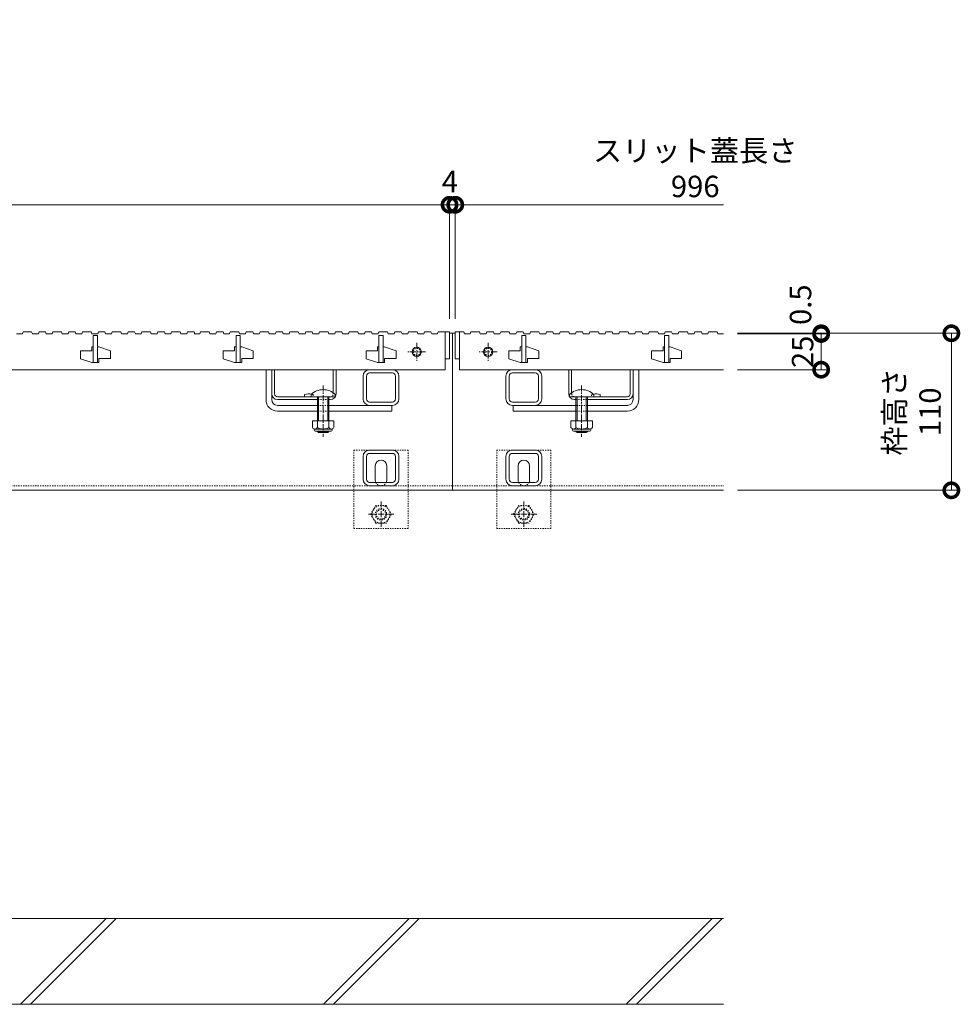
# Model space of a CAD drawing. Units: millimetres. Extents: x -1753 to 1416, y -1395 to 530.
# Drawn here: x -555 to 103, y -1270 to -581 of the extents above; entities that cross this region are included whole.
import ezdxf
from ezdxf import colors
from ezdxf.entities.mleader import LeaderData, LeaderLine
from ezdxf.math import Vec2, Vec3

# ---------------------------------------------------------------- set-up
doc = ezdxf.new("R2010")
doc.units = ezdxf.units.MM
doc.linetypes.add('中心線（短）', pattern=[6.773333, 4.233333, -0.846667, 0.846667, -0.846667])
doc.linetypes.add('点線（標準）', pattern=[1.693333, 0.846667, -0.846667])
for name, color, linetype, lineweight in [('アンカー', 7, 'Continuous', 9), ('スライドスクリューロック', 7, 'Continuous', 9), ('スリット蓋', 3, 'Continuous', 9), ('ホルダー', 2, 'Continuous', 9), ('六角ボルト', 2, 'Continuous', 9), ('寸法', 7, 'Continuous', 9), ('寸法 @ 5', 7, 'Continuous', 9), ('引出線', 7, 'Continuous', 9), ('枠', 7, 'Continuous', 9), ('角パイプ（蓋受け）', 7, 'Continuous', 9), ('角パイプ（補強梁）', 7, 'Continuous', 9), ('Ｕ字溝', 6, 'Continuous', 9)]:
    doc.layers.add(name, color=color, linetype=linetype, lineweight=lineweight)
doc.styles.add('(K)MSゴシック', font='msgothic.ttc')
doc.styles.add('文字_異尺度_H2.5', font='MS Gothic.ttf', dxfattribs={"height": 2.5})
doc.dimstyles.new('KAD-1', dxfattribs={"dimtxt": 3, "dimasz": 4, "dimexe": 1, "dimexo": 2, "dimgap": 1, "dimtad": 1, "dimdec": 1, "dimdsep": 46, "dimtxsty": '(K)MSゴシック', "dimblk": 'DOTSMALL', "dimcen": 0, "dimclrd": 7, "dimclre": 256, "dimclrt": 2, "dimadec": 0, "dimazin": 0, "dimtfac": 1, "dimtdec": 1, "dimtmove": 0, "dimatfit": 3, "dimldrblk": 'DOTSMALL', "dimfxl": 1, "dimtfill": 1, "dimlwd": -1, "dimlwe": -1, "dimarcsym": 0})

# ---------------------------------------------------------------- blocks, each defined once
blk = doc.blocks.new('_Open')
at = {"color": 0, "linetype": 'ByBlock', "lineweight": -2}
for p, q in [((-1, 0.167), (0, 0)), ((-1, -0.167), (0, 0)), ((0, 0), (-1, 0))]:
    blk.add_line(p, q, dxfattribs=at)
blk = doc.blocks.new('_DotSmall')
at = {"color": 0, "linetype": 'ByBlock', "const_width": 0.5}
blk.add_lwpolyline([(-0.0625, 0, 1), (0.0625, 0, 1)], format="xyb", close=True, dxfattribs=at)
blk = doc.blocks.new('*D72')
at = {"layer": 'Defpoints', "color": 0}
for p in [(-254.11, -710.14), (-1250.11, -800.14), (-254.11, -800.14)]:
    blk.add_point(p, dxfattribs=at)
at = {"layer": '寸法 @ 5'}
for p, q in [((-1250.11, -790.14), (-1250.11, -705.14)), ((-254.11, -790.14), (-254.11, -705.14))]:
    blk.add_line(p, q, dxfattribs=at)
at = {"layer": '寸法 @ 5', "color": 7}
blk.add_line((-1250.11, -710.14), (-254.11, -710.14), dxfattribs=at)
at = {"layer": '寸法 @ 5', "color": 7, "xscale": 20, "yscale": 20, "zscale": 20, "rotation": 180}
blk.add_blockref('_DotSmall', (-1250.11, -710.14), dxfattribs=at)
at = {"layer": '寸法 @ 5', "color": 7, "xscale": 20, "yscale": 20, "zscale": 20}
blk.add_blockref('_DotSmall', (-254.11, -710.14), dxfattribs=at)
at = {"layer": '寸法 @ 5', "color": 2, "linetype": 'Continuous', "lineweight": 9, "insert": (-752.11, -684.8), "char_height": 15, "attachment_point": 5, "style": '(K)MSゴシック', "bg_fill": 3, "box_fill_scale": 1.1, "bg_fill_color": 9, "bg_fill_true_color": 13158600, "bg_fill_transparency": 0}
blk.add_mtext('スリット蓋長さ\\P996', dxfattribs=at)
blk = doc.blocks.new('*D73')
at = {"layer": 'Defpoints', "color": 0}
for p in [(-250.11, -710.14), (-254.11, -800.14), (-250.11, -800.14)]:
    blk.add_point(p, dxfattribs=at)
at = {"layer": '寸法 @ 5'}
for p, q in [((-254.11, -790.14), (-254.11, -705.14)), ((-250.11, -790.14), (-250.11, -705.14))]:
    blk.add_line(p, q, dxfattribs=at)
at = {"layer": '寸法 @ 5', "color": 7}
blk.add_line((-254.11, -710.14), (-250.11, -710.14), dxfattribs=at)
at = {"layer": '寸法 @ 5', "color": 7, "xscale": 20, "yscale": 20, "zscale": 20}
blk.add_blockref('_DotSmall', (-254.11, -710.14), dxfattribs=at)
at = {"layer": '寸法 @ 5', "color": 7, "xscale": 20, "yscale": 20, "zscale": 20, "rotation": 180}
blk.add_blockref('_DotSmall', (-250.11, -710.14), dxfattribs=at)
at = {"layer": '寸法 @ 5', "color": 2, "linetype": 'Continuous', "lineweight": 9, "insert": (-253.84, -695.81), "char_height": 15, "attachment_point": 5, "style": '(K)MSゴシック', "bg_fill": 3, "box_fill_scale": 1.1, "bg_fill_color": 9, "bg_fill_true_color": 13158600, "bg_fill_transparency": 0}
blk.add_mtext('4', dxfattribs=at)
blk = doc.blocks.new('*D74')
at = {"layer": 'Defpoints', "color": 0}
for p in [(-62.45, -800.14), (97.24, -800.14), (-62.42, -910.14)]:
    blk.add_point(p, dxfattribs=at)
at = {"layer": '寸法 @ 5'}
for p, q in [((-52.45, -800.14), (102.24, -800.14)), ((-52.42, -910.14), (102.24, -910.14))]:
    blk.add_line(p, q, dxfattribs=at)
at = {"layer": '寸法 @ 5', "color": 7}
blk.add_line((97.24, -910.14), (97.24, -800.14), dxfattribs=at)
at = {"layer": '寸法 @ 5', "color": 7, "xscale": 20, "yscale": 20, "zscale": 20}
for p, rotation in [((97.24, -800.14), 90), ((97.24, -910.14), 270)]:
    blk.add_blockref('_DotSmall', p, dxfattribs=dict(at, rotation=rotation))
at = {"layer": '寸法 @ 5', "color": 2, "linetype": 'Continuous', "lineweight": 9, "insert": (71.78, -855.14), "char_height": 15, "attachment_point": 5, "rotation": 90, "style": '(K)MSゴシック', "bg_fill": 3, "box_fill_scale": 1.1, "bg_fill_color": 9, "bg_fill_true_color": 13158600, "bg_fill_transparency": 0}
blk.add_mtext('枠高さ\\P110', dxfattribs=at)
blk = doc.blocks.new('*D75')
at = {"layer": 'Defpoints', "color": 0}
for p in [(-62.42, -800.64), (6.08, -800.64), (-62.42, -825.64)]:
    blk.add_point(p, dxfattribs=at)
at = {"layer": '寸法 @ 5'}
for p, q in [((-52.42, -800.64), (11.08, -800.64)), ((-52.42, -825.64), (11.08, -825.64))]:
    blk.add_line(p, q, dxfattribs=at)
at = {"layer": '寸法 @ 5', "color": 7}
blk.add_line((6.08, -825.64), (6.08, -800.64), dxfattribs=at)
at = {"layer": '寸法 @ 5', "color": 7, "xscale": 20, "yscale": 20, "zscale": 20}
for p, rotation in [((6.08, -800.64), 90), ((6.08, -825.64), 270)]:
    blk.add_blockref('_DotSmall', p, dxfattribs=dict(at, rotation=rotation))
at = {"layer": '寸法 @ 5', "color": 2, "linetype": 'Continuous', "lineweight": 9, "insert": (-4.98, -813.14), "char_height": 15, "attachment_point": 5, "rotation": 90, "style": '(K)MSゴシック', "bg_fill": 3, "box_fill_scale": 1.1, "bg_fill_color": 9, "bg_fill_true_color": 13158600, "bg_fill_transparency": 0}
blk.add_mtext('25', dxfattribs=at)
blk = doc.blocks.new('*D76')
at = {"layer": 'Defpoints', "color": 0}
for p in [(-62.42, -800.64), (-31.44, -800.14), (6.08, -800.14)]:
    blk.add_point(p, dxfattribs=at)
at = {"layer": '寸法 @ 5'}
for p, q in [((-52.42, -800.64), (11.08, -800.64)), ((-21.44, -800.14), (11.08, -800.14))]:
    blk.add_line(p, q, dxfattribs=at)
at = {"layer": '寸法 @ 5', "color": 7}
blk.add_line((6.08, -800.64), (6.08, -800.14), dxfattribs=at)
at = {"layer": '寸法 @ 5', "color": 7, "xscale": 20, "yscale": 20, "zscale": 20}
for p, rotation in [((6.08, -800.14), 270), ((6.08, -800.64), 90)]:
    blk.add_blockref('_DotSmall', p, dxfattribs=dict(at, rotation=rotation))
at = {"layer": '寸法 @ 5', "color": 2, "linetype": 'Continuous', "lineweight": 9, "insert": (-6.43, -780.14), "char_height": 15, "attachment_point": 5, "rotation": 90, "style": '(K)MSゴシック', "bg_fill": 3, "box_fill_scale": 1.1, "bg_fill_color": 9, "bg_fill_true_color": 13158600, "bg_fill_transparency": 0}
blk.add_mtext('0.5', dxfattribs=at)

msp = doc.modelspace()

# ---------------------------------------------------------------- linework, layer by layer
at = {"layer": 'アンカー', "linetype": '点線（標準）', "lineweight": 9}
for p, q in [((-321.11, -936.94), (-321.11, -881.94)), ((-321.11, -881.94), (-283.11, -881.94)), ((-283.11, -881.94), (-283.11, -936.94)), ((-221.11, -936.94), (-221.11, -881.94)), ((-221.11, -881.94), (-183.11, -881.94)), ((-183.11, -881.94), (-183.11, -936.94)), ((-283.11, -936.94), (-321.11, -936.94)), ((-183.11, -936.94), (-221.11, -936.94))]:
    msp.add_line(p, q, dxfattribs=at)
at = {"layer": 'アンカー', "linetype": 'Continuous', "lineweight": 9}
for p, q in [((-306.11, -902.94), (-306.11, -892.94)), ((-298.11, -902.94), (-298.11, -892.94)), ((-206.11, -902.94), (-206.11, -892.94)), ((-198.11, -902.94), (-198.11, -892.94))]:
    msp.add_line(p, q, dxfattribs=at)
for centre, start, end in [((-302.11, -892.94), 90, 180), ((-302.11, -892.94), 0, 90), ((-202.11, -892.94), 90, 180), ((-202.11, -892.94), 0, 90), ((-302.11, -902.94), 180, 205.15066), ((-302.11, -902.94), 334.84934, 0), ((-202.11, -902.94), 180, 205.15066), ((-202.11, -902.94), 334.84934, 0)]:
    msp.add_arc(centre, 4, start, end, dxfattribs=at)
at = {"layer": 'アンカー', "linetype": '点線（標準）', "lineweight": 9}
for centre in [(-302.11, -902.94), (-202.11, -902.94)]:
    msp.add_arc(centre, 4, 205.15066, 334.84934, dxfattribs=at)
at = {"layer": 'スライドスクリューロック', "linetype": 'Continuous', "lineweight": 9}
for p, q in [((-382.61, -846.64), (-382.61, -825.64)), ((-382.61, -825.64), (-378.61, -825.64)), ((-378.61, -846.64), (-378.61, -825.64)), ((-125.62, -846.64), (-125.62, -825.64)), ((-125.62, -825.64), (-121.62, -825.64)), ((-121.62, -846.64), (-121.62, -825.64)), ((-374.61, -850.64), (-346.61, -850.64)), ((-374.61, -854.64), (-346.61, -854.64)), ((-294.61, -850.64), (-338.61, -850.64)), ((-338.61, -854.64), (-294.61, -854.64)), ((-294.61, -850.64), (-294.61, -854.64)), ((-209.61, -850.64), (-165.62, -850.64)), ((-209.61, -850.64), (-209.61, -854.64)), ((-165.62, -854.64), (-209.61, -854.64)), ((-129.62, -850.64), (-157.62, -850.64)), ((-129.62, -854.64), (-157.62, -854.64))]:
    msp.add_line(p, q, dxfattribs=at)
at = {"layer": 'スライドスクリューロック', "color": 7, "linetype": '中心線（短）', "lineweight": 9}
for p, q in [((-342.61, -836.61), (-342.61, -872.64)), ((-161.62, -836.61), (-161.62, -872.64))]:
    msp.add_line(p, q, dxfattribs=at)
at = {"layer": 'スライドスクリューロック', "color": 6, "linetype": 'Continuous', "lineweight": 9}
for p, q in [((-351.11, -844.64), (-351.11, -843.14)), ((-351.11, -844.64), (-334.11, -844.64)), ((-346.61, -854.64), (-346.61, -844.64)), ((-345.86, -854.64), (-345.86, -844.64)), ((-339.36, -844.64), (-339.36, -854.64)), ((-338.61, -844.64), (-338.61, -854.64)), ((-334.11, -843.14), (-334.11, -844.64)), ((-170.12, -844.64), (-170.12, -843.14)), ((-170.12, -844.64), (-153.12, -844.64)), ((-165.62, -854.64), (-165.62, -844.64)), ((-164.87, -854.64), (-164.87, -844.64)), ((-158.37, -844.64), (-158.37, -854.64)), ((-157.62, -844.64), (-157.62, -854.64)), ((-153.12, -843.14), (-153.12, -844.64)), ((-346.61, -861.41), (-346.61, -854.64)), ((-345.86, -861.41), (-345.86, -854.64)), ((-339.36, -854.64), (-339.36, -861.41)), ((-338.61, -854.64), (-338.61, -861.41)), ((-165.62, -861.41), (-165.62, -854.64)), ((-164.87, -861.41), (-164.87, -854.64)), ((-158.37, -854.64), (-158.37, -861.41)), ((-157.62, -854.64), (-157.62, -861.41)), ((-346.61, -868.94), (-346.61, -868.71)), ((-345.86, -869.64), (-345.86, -868.71)), ((-339.36, -868.71), (-339.36, -869.64)), ((-338.61, -868.71), (-338.61, -868.94)), ((-165.62, -868.94), (-165.62, -868.71)), ((-164.87, -869.64), (-164.87, -868.71)), ((-158.37, -868.71), (-158.37, -869.64)), ((-157.62, -868.71), (-157.62, -868.94)), ((-338.61, -868.94), (-346.61, -868.94)), ((-345.86, -869.64), (-346.61, -868.94)), ((-339.36, -869.64), (-345.86, -869.64)), ((-339.36, -869.64), (-338.61, -868.94)), ((-157.62, -868.94), (-165.62, -868.94)), ((-164.87, -869.64), (-165.62, -868.94)), ((-158.37, -869.64), (-164.87, -869.64)), ((-158.37, -869.64), (-157.62, -868.94))]:
    msp.add_line(p, q, dxfattribs=at)
at = {"layer": 'スライドスクリューロック', "linetype": '点線（標準）', "lineweight": 9}
for p, q in [((-346.61, -850.64), (-338.61, -850.64)), ((-338.61, -854.64), (-346.61, -854.64)), ((-157.62, -850.64), (-165.62, -850.64)), ((-165.62, -854.64), (-157.62, -854.64))]:
    msp.add_line(p, q, dxfattribs=at)
at = {"layer": 'スライドスクリューロック', "color": 2, "linetype": 'Continuous', "lineweight": 9}
for p, q in [((-335.11, -861.41), (-350.11, -861.41)), ((-350.11, -861.41), (-350.11, -866.21)), ((-346.61, -861.41), (-346.61, -866.21)), ((-338.61, -861.41), (-338.61, -866.21)), ((-335.11, -861.41), (-335.11, -866.21)), ((-154.12, -861.41), (-169.12, -861.41)), ((-169.12, -861.41), (-169.12, -866.21)), ((-165.62, -861.41), (-165.62, -866.21)), ((-157.62, -861.41), (-157.62, -866.21)), ((-154.12, -861.41), (-154.12, -866.21)), ((-348.96, -867.96), (-348.96, -867.12)), ((-336.86, -867.21), (-348.36, -867.21)), ((-348.21, -868.71), (-337.01, -868.71)), ((-336.26, -867.96), (-336.26, -867.12)), ((-167.97, -867.96), (-167.97, -867.12)), ((-155.87, -867.21), (-167.37, -867.21)), ((-167.22, -868.71), (-156.02, -868.71)), ((-155.27, -867.96), (-155.27, -867.12))]:
    msp.add_line(p, q, dxfattribs=at)
at = {"layer": 'スライドスクリューロック', "color": 6, "linetype": 'Continuous', "lineweight": 9}
for centre in [(-342.61, -851.61), (-161.62, -851.61)]:
    msp.add_arc(centre, 12, 44.90053, 135.09947, dxfattribs=at)
at = {"layer": 'スライドスクリューロック', "linetype": 'Continuous', "lineweight": 9}
for centre, radius, start, end in [((-374.61, -846.64), 8, 180, 270), ((-374.61, -846.64), 4, 180, 270), ((-129.62, -846.64), 8, 270, 0), ((-129.62, -846.64), 4, 270, 0)]:
    msp.add_arc(centre, radius, start, end, dxfattribs=at)
at = {"layer": 'スライドスクリューロック', "color": 2, "linetype": 'Continuous', "lineweight": 9}
for centre, radius, start, end in [((-348.36, -865.18), 2.03, 210.51797, 329.48203), ((-348.21, -867.96), 0.75, 180, 270), ((-342.61, -858.71), 8.5, 241.92867, 298.07147), ((-336.86, -865.18), 2.03, 210.51451, 329.48514), ((-337.01, -867.96), 0.75, 270, 0), ((-167.37, -865.18), 2.03, 210.51797, 329.48203), ((-167.22, -867.96), 0.75, 180, 270), ((-161.62, -858.71), 8.5, 241.92867, 298.07147), ((-155.87, -865.18), 2.03, 210.51451, 329.48514), ((-156.02, -867.96), 0.75, 270, 0)]:
    msp.add_arc(centre, radius, start, end, dxfattribs=at)
at = {"layer": 'スリット蓋', "linetype": 'Continuous', "lineweight": 9}
for p, q in [((-239.61, -800.64), (-239.11, -799.14)), ((-239.11, -799.14), (-233.11, -799.14)), ((-233.11, -799.14), (-232.61, -800.64)), ((-228.41, -800.64), (-227.91, -799.14)), ((-227.91, -799.14), (-223.41, -799.14)), ((-223.41, -799.14), (-222.91, -800.64)), ((-218.81, -800.64), (-218.31, -799.14)), ((-218.31, -799.14), (-212.31, -799.14)), ((-212.31, -799.14), (-211.81, -800.64)), ((-207.61, -800.64), (-207.11, -799.14)), ((-207.11, -799.14), (-202.61, -799.14)), ((-202.61, -799.14), (-202.11, -800.64)), ((-198.01, -800.64), (-197.51, -799.14)), ((-197.51, -799.14), (-191.51, -799.14)), ((-191.51, -799.14), (-191.01, -800.64)), ((-186.81, -800.64), (-186.31, -799.14)), ((-186.31, -799.14), (-181.81, -799.14)), ((-181.81, -799.14), (-181.31, -800.64)), ((-177.21, -800.64), (-176.71, -799.14)), ((-176.71, -799.14), (-170.71, -799.14)), ((-170.71, -799.14), (-170.21, -800.64)), ((-166.01, -800.64), (-165.51, -799.14)), ((-165.51, -799.14), (-161.01, -799.14)), ((-161.01, -799.14), (-160.51, -800.64)), ((-156.41, -800.64), (-155.91, -799.14)), ((-155.91, -799.14), (-149.91, -799.14)), ((-149.91, -799.14), (-149.41, -800.64)), ((-145.21, -800.64), (-144.71, -799.14)), ((-144.71, -799.14), (-140.21, -799.14)), ((-140.21, -799.14), (-139.71, -800.64)), ((-135.61, -800.64), (-135.11, -799.14)), ((-135.11, -799.14), (-129.11, -799.14)), ((-129.11, -799.14), (-128.61, -800.64)), ((-124.41, -800.64), (-123.91, -799.14)), ((-123.91, -799.14), (-119.41, -799.14)), ((-119.41, -799.14), (-118.91, -800.64)), ((-114.81, -800.64), (-114.31, -799.14)), ((-114.31, -799.14), (-108.31, -799.14)), ((-108.31, -799.14), (-107.81, -800.64)), ((-103.61, -800.64), (-103.11, -799.14)), ((-103.11, -799.14), (-98.61, -799.14)), ((-98.61, -799.14), (-98.11, -800.64)), ((-94.01, -800.64), (-93.51, -799.14)), ((-93.51, -799.14), (-87.51, -799.14)), ((-87.51, -799.14), (-87.01, -800.64)), ((-82.81, -800.64), (-82.31, -799.14)), ((-82.31, -799.14), (-77.81, -799.14)), ((-77.81, -799.14), (-77.31, -800.64)), ((-73.21, -800.64), (-72.71, -799.14)), ((-72.71, -799.14), (-66.71, -799.14)), ((-66.71, -799.14), (-66.21, -800.64)), ((-232.61, -800.64), (-228.41, -800.64)), ((-222.91, -800.64), (-218.81, -800.64)), ((-211.81, -800.64), (-207.61, -800.64)), ((-203.61, -820.64), (-203.61, -801.64)), ((-203.61, -801.64), (-200.61, -801.64)), ((-202.11, -800.64), (-198.01, -800.64)), ((-200.61, -801.64), (-200.61, -820.64)), ((-191.01, -800.64), (-186.81, -800.64)), ((-181.31, -800.64), (-177.21, -800.64)), ((-170.21, -800.64), (-166.01, -800.64)), ((-160.51, -800.64), (-156.41, -800.64)), ((-149.41, -800.64), (-145.21, -800.64)), ((-139.71, -800.64), (-135.61, -800.64)), ((-128.61, -800.64), (-124.41, -800.64)), ((-118.91, -800.64), (-114.81, -800.64)), ((-107.81, -800.64), (-103.61, -800.64)), ((-103.61, -820.64), (-103.61, -801.64)), ((-103.61, -801.64), (-100.61, -801.64)), ((-100.61, -801.64), (-100.61, -820.64)), ((-98.11, -800.64), (-94.01, -800.64)), ((-87.01, -800.64), (-82.81, -800.64)), ((-77.31, -800.64), (-73.21, -800.64)), ((-512.61, -812.44), (-512.61, -817.94)), ((-504.61, -812.44), (-512.61, -812.44)), ((-503.61, -809.64), (-504.61, -809.64)), ((-504.61, -812.44), (-504.61, -809.64)), ((-499.61, -809.64), (-500.61, -809.64)), ((-499.61, -809.64), (-491.61, -812.34)), ((-491.61, -812.34), (-491.61, -817.84)), ((-404.61, -812.44), (-412.61, -812.44)), ((-412.61, -812.44), (-412.61, -817.94)), ((-404.61, -812.44), (-404.61, -809.64)), ((-403.61, -809.64), (-404.61, -809.64)), ((-399.61, -809.64), (-400.61, -809.64)), ((-399.61, -809.64), (-391.61, -812.34)), ((-391.61, -812.34), (-391.61, -817.84)), ((-304.61, -812.44), (-312.61, -812.44)), ((-312.61, -812.44), (-312.61, -817.94)), ((-304.61, -812.44), (-304.61, -809.64)), ((-303.61, -809.64), (-304.61, -809.64)), ((-299.61, -809.64), (-300.61, -809.64)), ((-299.61, -809.64), (-291.61, -812.34)), ((-291.61, -812.34), (-291.61, -817.84)), ((-204.61, -812.44), (-212.61, -812.44)), ((-212.61, -812.44), (-212.61, -817.94)), ((-204.61, -812.44), (-204.61, -809.64)), ((-203.61, -809.64), (-204.61, -809.64)), ((-199.61, -809.64), (-200.61, -809.64)), ((-199.61, -809.64), (-191.61, -812.34)), ((-191.61, -812.34), (-191.61, -817.84)), ((-104.61, -812.44), (-112.61, -812.44)), ((-112.61, -812.44), (-112.61, -817.94)), ((-104.61, -812.44), (-104.61, -809.64)), ((-103.61, -809.64), (-104.61, -809.64)), ((-99.61, -809.64), (-100.61, -809.64)), ((-99.61, -809.64), (-91.61, -812.34)), ((-91.61, -812.34), (-91.61, -817.84)), ((-512.61, -817.94), (-504.61, -820.64)), ((-503.61, -820.64), (-504.61, -820.64)), ((-499.61, -820.64), (-503.61, -820.64)), ((-491.61, -817.84), (-499.61, -817.84)), ((-499.61, -817.84), (-499.61, -820.64)), ((-412.61, -817.94), (-404.61, -820.64)), ((-403.61, -820.64), (-404.61, -820.64)), ((-399.61, -820.64), (-403.61, -820.64)), ((-399.61, -817.84), (-399.61, -820.64)), ((-391.61, -817.84), (-399.61, -817.84)), ((-312.61, -817.94), (-304.61, -820.64)), ((-303.61, -820.64), (-304.61, -820.64)), ((-299.61, -820.64), (-303.61, -820.64)), ((-299.61, -817.84), (-299.61, -820.64)), ((-291.61, -817.84), (-299.61, -817.84)), ((-257.11, -818.14), (-254.11, -818.14)), ((-257.11, -818.14), (-257.11, -825.64)), ((-250.11, -818.14), (-247.11, -818.14)), ((-247.11, -818.14), (-247.11, -825.64)), ((-212.61, -817.94), (-204.61, -820.64)), ((-203.61, -820.64), (-204.61, -820.64)), ((-199.61, -820.64), (-203.61, -820.64)), ((-199.61, -817.84), (-199.61, -820.64)), ((-191.61, -817.84), (-199.61, -817.84)), ((-112.61, -817.94), (-104.61, -820.64)), ((-103.61, -820.64), (-104.61, -820.64)), ((-99.61, -820.64), (-103.61, -820.64)), ((-99.61, -817.84), (-99.61, -820.64)), ((-91.61, -817.84), (-99.61, -817.84)), ((-1247.11, -825.64), (-257.11, -825.64))]:
    msp.add_line(p, q, dxfattribs=at)
at = {"layer": 'スリット蓋', "color": 3, "linetype": '中心線（短）', "lineweight": 13}
for p, q in [((-270.86, -813.14), (-283.36, -813.14)), ((-277.11, -806.89), (-277.11, -819.39)), ((-220.86, -813.14), (-233.36, -813.14)), ((-227.11, -806.89), (-227.11, -819.39))]:
    msp.add_line(p, q, dxfattribs=at)
at = {"layer": 'スリット蓋', "color": 3, "linetype": 'Continuous', "lineweight": 9}
for centre in [(-277.11, -813.14), (-227.11, -813.14)]:
    msp.add_circle(centre, 3.25, dxfattribs=at)
at = {"layer": 'スリット蓋', "color": 3, "linetype": '点線（標準）', "lineweight": 9}
for centre in [(-277.11, -813.14), (-227.11, -813.14)]:
    msp.add_circle(centre, 2.5, dxfattribs=at)
at = {"layer": 'ホルダー', "linetype": 'Continuous', "lineweight": 9}
for p, q in [((-378.61, -825.64), (-376.61, -825.64)), ((-378.61, -842.64), (-378.61, -825.64)), ((-376.61, -842.64), (-376.61, -825.64)), ((-335.61, -841.87), (-335.61, -825.64)), ((-335.61, -825.64), (-333.61, -825.64)), ((-333.61, -842.64), (-333.61, -825.64)), ((-170.62, -842.64), (-170.62, -825.64)), ((-170.62, -825.64), (-168.62, -825.64)), ((-168.62, -841.87), (-168.62, -825.64)), ((-127.62, -842.64), (-127.62, -825.64)), ((-127.62, -825.64), (-125.62, -825.64)), ((-125.62, -842.64), (-125.62, -825.64)), ((-374.61, -844.64), (-337.61, -844.64)), ((-374.61, -846.64), (-346.61, -846.64)), ((-355.61, -843.14), (-355.61, -844.64)), ((-338.61, -846.64), (-337.61, -846.64)), ((-129.62, -844.64), (-166.62, -844.64)), ((-165.62, -846.64), (-166.62, -846.64)), ((-129.62, -846.64), (-157.62, -846.64)), ((-148.62, -843.14), (-148.62, -844.64))]:
    msp.add_line(p, q, dxfattribs=at)
at = {"layer": 'ホルダー', "linetype": '点線（標準）', "lineweight": 9}
for p, q in [((-349.61, -843.14), (-349.61, -844.64)), ((-338.61, -846.64), (-346.61, -846.64)), ((-335.61, -841.87), (-335.61, -842.64)), ((-168.62, -841.87), (-168.62, -842.64)), ((-165.62, -846.64), (-157.62, -846.64)), ((-154.62, -843.14), (-154.62, -844.64))]:
    msp.add_line(p, q, dxfattribs=at)
at = {"layer": 'ホルダー', "linetype": 'Continuous', "lineweight": 9}
for centre, radius, start, end in [((-374.61, -842.64), 4, 180, 270), ((-374.61, -842.64), 2, 180, 270), ((-352.61, -850.34), 7.8, 76.01978, 112.61986), ((-337.61, -842.64), 4, 270, 0), ((-166.62, -842.64), 4, 180, 270), ((-151.62, -850.34), 7.8, 67.38014, 103.98022), ((-129.62, -842.64), 4, 270, 0), ((-129.62, -842.64), 2, 270, 0)]:
    msp.add_arc(centre, radius, start, end, dxfattribs=at)
at = {"layer": 'ホルダー', "linetype": '点線（標準）', "lineweight": 9}
for centre, radius, start, end in [((-352.61, -850.34), 7.8, 67.38014, 76.01978), ((-337.61, -842.64), 2, 270, 0), ((-166.62, -842.64), 2, 180, 270), ((-151.62, -850.34), 7.8, 103.98022, 112.61986)]:
    msp.add_arc(centre, radius, start, end, dxfattribs=at)
at = {"layer": '六角ボルト', "linetype": '点線（標準）', "lineweight": 9}
for p, q in [((-309.31, -926.94), (-305.71, -920.71)), ((-298.51, -920.71), (-305.71, -920.71)), ((-298.51, -920.71), (-294.91, -926.94)), ((-209.31, -926.94), (-205.71, -920.71)), ((-198.51, -920.71), (-205.71, -920.71)), ((-198.51, -920.71), (-194.91, -926.94)), ((-305.71, -933.18), (-309.31, -926.94)), ((-294.91, -926.94), (-298.51, -933.18)), ((-205.71, -933.18), (-209.31, -926.94)), ((-194.91, -926.94), (-198.51, -933.18)), ((-305.71, -933.18), (-298.51, -933.18)), ((-205.71, -933.18), (-198.51, -933.18))]:
    msp.add_line(p, q, dxfattribs=at)
at = {"layer": '六角ボルト', "color": 7, "linetype": '中心線（短）', "lineweight": 9}
for p, q in [((-302.11, -917.94), (-302.11, -935.94)), ((-202.11, -917.94), (-202.11, -935.94)), ((-293.11, -926.94), (-311.11, -926.94)), ((-193.11, -926.94), (-211.11, -926.94))]:
    msp.add_line(p, q, dxfattribs=at)
at = {"layer": '六角ボルト', "linetype": '点線（標準）', "lineweight": 9}
for centre, radius in [((-302.11, -926.94), 6.24), ((-302.11, -926.94), 4), ((-302.11, -926.94), 3.32), ((-202.11, -926.94), 6.24), ((-202.11, -926.94), 4), ((-202.11, -926.94), 3.32)]:
    msp.add_circle(centre, radius, dxfattribs=at)
at = {"layer": '枠', "linetype": 'Continuous', "lineweight": 9}
for p, q in [((-250.11, -800.14), (-252.11, -800.14)), ((-252.11, -910.14), (-252.11, -800.14)), ((-252.11, -910.14), (-1252.11, -910.14)), ((-252.11, -910.14), (-62.42, -910.14))]:
    msp.add_line(p, q, dxfattribs=at)
at = {"layer": '枠', "linetype": '点線（標準）', "lineweight": 9}
for q in [(-1252.11, -906.94), (-62.42, -906.94)]:
    msp.add_line((-252.11, -906.94), q, dxfattribs=at)
at = {"layer": '角パイプ（蓋受け）', "linetype": 'Continuous', "lineweight": 9}
for p, q in [((-294.11, -825.64), (-310.11, -825.64)), ((-210.11, -825.64), (-194.11, -825.64)), ((-314.61, -846.14), (-314.61, -830.14)), ((-312.31, -846.14), (-312.31, -830.14)), ((-294.11, -827.94), (-310.11, -827.94)), ((-291.91, -830.14), (-291.91, -846.14)), ((-289.61, -830.14), (-289.61, -846.14)), ((-214.61, -830.14), (-214.61, -846.14)), ((-212.31, -830.14), (-212.31, -846.14)), ((-210.11, -827.94), (-194.11, -827.94)), ((-191.91, -846.14), (-191.91, -830.14)), ((-189.61, -846.14), (-189.61, -830.14)), ((-294.11, -848.34), (-310.11, -848.34)), ((-310.11, -850.64), (-294.11, -850.64)), ((-210.11, -848.34), (-194.11, -848.34)), ((-210.11, -850.64), (-194.11, -850.64))]:
    msp.add_line(p, q, dxfattribs=at)
for centre, radius, start, end in [((-310.11, -830.14), 4.5, 90, 180), ((-294.11, -830.14), 4.5, 0, 90), ((-210.11, -830.14), 4.5, 90, 180), ((-194.11, -830.14), 4.5, 0, 90), ((-310.11, -830.14), 2.2, 90, 180), ((-294.11, -830.14), 2.2, 0, 90), ((-210.11, -830.14), 2.2, 90, 180), ((-194.11, -830.14), 2.2, 0, 90), ((-310.11, -846.14), 4.5, 180, 270), ((-310.11, -846.14), 2.2, 180, 270), ((-294.11, -846.14), 2.2, 270, 0), ((-294.11, -846.14), 4.5, 270, 0), ((-210.11, -846.14), 4.5, 180, 270), ((-210.11, -846.14), 2.2, 180, 270), ((-194.11, -846.14), 2.2, 270, 0), ((-194.11, -846.14), 4.5, 270, 0)]:
    msp.add_arc(centre, radius, start, end, dxfattribs=at)
at = {"layer": '角パイプ（補強梁）', "linetype": 'Continuous', "lineweight": 9}
for p, q in [((-294.11, -881.94), (-310.11, -881.94)), ((-194.11, -881.94), (-210.11, -881.94)), ((-314.61, -902.44), (-314.61, -886.44)), ((-312.31, -902.44), (-312.31, -886.44)), ((-294.11, -884.24), (-310.11, -884.24)), ((-291.91, -886.44), (-291.91, -902.44)), ((-289.61, -886.44), (-289.61, -902.44)), ((-214.61, -902.44), (-214.61, -886.44)), ((-212.31, -902.44), (-212.31, -886.44)), ((-194.11, -884.24), (-210.11, -884.24)), ((-191.91, -886.44), (-191.91, -902.44)), ((-189.61, -886.44), (-189.61, -902.44)), ((-294.11, -904.64), (-310.11, -904.64)), ((-310.11, -906.94), (-294.11, -906.94)), ((-194.11, -904.64), (-210.11, -904.64)), ((-210.11, -906.94), (-194.11, -906.94))]:
    msp.add_line(p, q, dxfattribs=at)
for centre, radius, start, end in [((-310.11, -886.44), 4.5, 90, 180), ((-294.11, -886.44), 4.5, 0, 90), ((-210.11, -886.44), 4.5, 90, 180), ((-194.11, -886.44), 4.5, 0, 90), ((-310.11, -886.44), 2.2, 90, 180), ((-294.11, -886.44), 2.2, 0, 90), ((-210.11, -886.44), 2.2, 90, 180), ((-194.11, -886.44), 2.2, 0, 90), ((-310.11, -902.44), 4.5, 180, 270), ((-310.11, -902.44), 2.2, 180, 270), ((-294.11, -902.44), 2.2, 270, 0), ((-294.11, -902.44), 4.5, 270, 0), ((-210.11, -902.44), 4.5, 180, 270), ((-210.11, -902.44), 2.2, 180, 270), ((-194.11, -902.44), 2.2, 270, 0), ((-194.11, -902.44), 4.5, 270, 0)]:
    msp.add_arc(centre, radius, start, end, dxfattribs=at)
at = {"layer": 'Ｕ字溝', "linetype": 'Continuous', "lineweight": 9}
for p, q in [((-62.23, -1210.14), (-1441.88, -1210.14)), ((-554.61, -1270.14), (-494.61, -1210.14)), ((-547.54, -1270.14), (-487.54, -1210.14)), ((-342.48, -1270.14), (-282.48, -1210.14)), ((-335.41, -1270.14), (-275.41, -1210.14)), ((-130.35, -1270.14), (-70.35, -1210.14)), ((-123.28, -1270.14), (-63.28, -1210.14)), ((-652.42, -1270.14), (-62.23, -1270.14))]:
    msp.add_line(p, q, dxfattribs=at)

# ---------------------------------------------------------------- texts
at = {"layer": '寸法', "linetype": 'Continuous', "lineweight": 9, "insert": (-82.09, -684.8), "char_height": 15, "width": 131.2161, "attachment_point": 5, "style": '(K)MSゴシック', "bg_fill": 3, "box_fill_scale": 1.1, "bg_fill_color": 9, "bg_fill_true_color": 13158600, "bg_fill_transparency": 0}
msp.add_mtext('{\\C2;スリット蓋長さ\\P996}', dxfattribs=at)

# ---------------------------------------------------------------- leaders
at = {"layer": '引出線', "linetype": 'Continuous', "lineweight": 9}
ml = msp.add_multileader_mtext('Standard', dxfattribs=at)
ml.set_content('{\\C2;スリット蓋受\\P角パイプ\u3000□25×25×2.3}', color=256, style='文字_異尺度_H2.5')
ml.set_leader_properties(linetype='Continuous', lineweight=5)
ml.set_arrow_properties(name='OPEN')
ml.build(insert=Vec2(0, 0))
ml.multileader.update_dxf_attribs({"has_dogleg": 0, "text_left_attachment_type": 5, "text_right_attachment_type": 5, "arrow_head_size": 12.5, "scale": 5})
ctx = ml.context
ctx.base_point, ctx.scale, ctx.char_height, ctx.arrow_head_size, ctx.landing_gap_size, ctx.plane_origin = Vec3(-1230.63, -620.14), 5, 12.5, 12.5, 5, Vec3(-914.61, -830.14)
ctx.left_attachment, ctx.right_attachment = 5, 5
notes = []
notes.append((ctx, [(0, (1, 1, 0), (-995.86, -620.14), (-1, 0), 40, [(0, [(-914.61, -830.14)], 0, [])])]))
ctx.mtext.insert, ctx.mtext.width, ctx.mtext.flow_direction = Vec3(-1225.63, -582.4), 187.085, 5
for ctx, leaders in notes:
    for number, flags, end, landing, length, lines in leaders:
        leader = LeaderData()
        leader.index, (leader.has_last_leader_line, leader.has_dogleg_vector, leader.attachment_direction) = number, flags
        leader.last_leader_point, leader.dogleg_vector, leader.dogleg_length = Vec3(end), Vec3(landing), length
        for number, points, colour, breaks in lines:
            line = LeaderLine()
            line.index, line.vertices, line.color, line.breaks = number, Vec3.list(points), colors.encode_raw_color(colour), breaks
            leader.lines.append(line)
        ctx.leaders.append(leader)

# ---------------------------------------------------------------- next in the draw order: dimensions: what is measured, and where the dimension line sits
at = {"layer": '寸法 @ 5', "linetype": 'Continuous', "lineweight": 9}
dim = msp.add_linear_dim(base=(-254.11, -710.14), p1=(-1250.11, -800.14), p2=(-254.11, -800.14), text='スリット蓋長さ\\P<>', dimstyle='KAD-1', override={"dimscale": 5}, dxfattribs=at)
dim.commit()
dim.dimension.update_dxf_attribs({"geometry": '*D72', "text_midpoint": (-752.11, -684.8)})
dim = msp.add_linear_dim(base=(97.24, -800.14), p1=(-62.42, -910.14), p2=(-62.45, -800.14), angle=90, text='枠高さ\\P<>', dimstyle='KAD-1', override={"dimscale": 5}, dxfattribs=at)
dim.commit()
dim.dimension.update_dxf_attribs({"geometry": '*D74', "text_midpoint": (71.78, -855.14)})

# ---------------------------------------------------------------- next in the draw order: linework, layer by layer
at = {"layer": 'スリット蓋', "linetype": 'Continuous', "lineweight": 9}
for p, q in [((-553.21, -800.64), (-552.71, -799.14)), ((-552.71, -799.14), (-546.71, -799.14)), ((-546.71, -799.14), (-546.21, -800.64)), ((-542.01, -800.64), (-541.51, -799.14)), ((-541.51, -799.14), (-537.01, -799.14)), ((-537.01, -799.14), (-536.51, -800.64)), ((-532.41, -800.64), (-531.91, -799.14)), ((-531.91, -799.14), (-525.91, -799.14)), ((-525.91, -799.14), (-525.41, -800.64)), ((-521.21, -800.64), (-520.71, -799.14)), ((-520.71, -799.14), (-516.21, -799.14)), ((-516.21, -799.14), (-515.71, -800.64)), ((-511.61, -800.64), (-511.11, -799.14)), ((-511.11, -799.14), (-505.11, -799.14)), ((-505.11, -799.14), (-504.61, -800.64)), ((-500.41, -800.64), (-499.91, -799.14)), ((-499.91, -799.14), (-495.41, -799.14)), ((-495.41, -799.14), (-494.91, -800.64)), ((-490.81, -800.64), (-490.31, -799.14)), ((-490.31, -799.14), (-484.31, -799.14)), ((-484.31, -799.14), (-483.81, -800.64)), ((-479.61, -800.64), (-479.11, -799.14)), ((-479.11, -799.14), (-474.61, -799.14)), ((-474.61, -799.14), (-474.11, -800.64)), ((-470.01, -800.64), (-469.51, -799.14)), ((-469.51, -799.14), (-463.51, -799.14)), ((-463.51, -799.14), (-463.01, -800.64)), ((-458.81, -800.64), (-458.31, -799.14)), ((-458.31, -799.14), (-453.81, -799.14)), ((-453.81, -799.14), (-453.31, -800.64)), ((-449.21, -800.64), (-448.71, -799.14)), ((-448.71, -799.14), (-442.71, -799.14)), ((-442.71, -799.14), (-442.21, -800.64)), ((-438.01, -800.64), (-437.51, -799.14)), ((-437.51, -799.14), (-433.01, -799.14)), ((-433.01, -799.14), (-432.51, -800.64)), ((-428.91, -800.64), (-428.41, -799.14)), ((-428.41, -799.14), (-422.41, -799.14)), ((-422.41, -799.14), (-421.91, -800.64)), ((-417.71, -800.64), (-417.21, -799.14)), ((-417.21, -799.14), (-412.71, -799.14)), ((-412.71, -799.14), (-412.21, -800.64)), ((-408.11, -800.64), (-407.61, -799.14)), ((-407.61, -799.14), (-401.61, -799.14)), ((-401.61, -799.14), (-401.11, -800.64)), ((-396.91, -800.64), (-396.41, -799.14)), ((-396.41, -799.14), (-391.91, -799.14)), ((-391.91, -799.14), (-391.41, -800.64)), ((-387.31, -800.64), (-386.81, -799.14)), ((-386.81, -799.14), (-380.81, -799.14)), ((-380.81, -799.14), (-380.31, -800.64)), ((-376.11, -800.64), (-375.61, -799.14)), ((-375.61, -799.14), (-371.11, -799.14)), ((-371.11, -799.14), (-370.61, -800.64)), ((-366.51, -800.64), (-366.01, -799.14)), ((-366.01, -799.14), (-360.01, -799.14)), ((-360.01, -799.14), (-359.51, -800.64)), ((-355.31, -800.64), (-354.81, -799.14)), ((-354.81, -799.14), (-350.31, -799.14)), ((-350.31, -799.14), (-349.81, -800.64)), ((-345.71, -800.64), (-345.21, -799.14)), ((-345.21, -799.14), (-339.21, -799.14)), ((-339.21, -799.14), (-338.71, -800.64)), ((-334.51, -800.64), (-334.01, -799.14)), ((-334.01, -799.14), (-329.51, -799.14)), ((-329.51, -799.14), (-329.01, -800.64)), ((-324.91, -800.64), (-324.41, -799.14)), ((-324.41, -799.14), (-318.41, -799.14)), ((-318.41, -799.14), (-317.91, -800.64)), ((-313.71, -800.64), (-313.21, -799.14)), ((-313.21, -799.14), (-308.71, -799.14)), ((-308.71, -799.14), (-308.21, -800.64)), ((-304.11, -800.64), (-303.61, -799.14)), ((-303.61, -799.14), (-297.61, -799.14)), ((-297.61, -799.14), (-297.11, -800.64)), ((-292.91, -800.64), (-292.41, -799.14)), ((-292.41, -799.14), (-287.91, -799.14)), ((-287.91, -799.14), (-287.41, -800.64)), ((-283.31, -800.64), (-282.81, -799.14)), ((-282.81, -799.14), (-276.81, -799.14)), ((-276.81, -799.14), (-276.31, -800.64)), ((-272.11, -800.64), (-271.61, -799.14)), ((-271.61, -799.14), (-267.11, -799.14)), ((-267.11, -799.14), (-266.61, -800.64)), ((-557.31, -800.64), (-553.21, -800.64)), ((-546.21, -800.64), (-542.01, -800.64)), ((-536.51, -800.64), (-532.41, -800.64)), ((-525.41, -800.64), (-521.21, -800.64)), ((-515.71, -800.64), (-511.61, -800.64)), ((-504.61, -800.64), (-500.41, -800.64)), ((-503.61, -801.64), (-500.61, -801.64)), ((-503.61, -820.64), (-503.61, -801.64)), ((-500.61, -801.64), (-500.61, -820.64)), ((-494.91, -800.64), (-490.81, -800.64)), ((-483.81, -800.64), (-479.61, -800.64)), ((-474.11, -800.64), (-470.01, -800.64)), ((-463.01, -800.64), (-458.81, -800.64)), ((-449.21, -800.64), (-453.31, -800.64)), ((-442.21, -800.64), (-438.01, -800.64)), ((-433.01, -800.64), (-428.91, -800.64)), ((-421.91, -800.64), (-417.71, -800.64)), ((-412.21, -800.64), (-408.11, -800.64)), ((-403.61, -820.64), (-403.61, -801.64)), ((-403.61, -801.64), (-400.61, -801.64)), ((-401.11, -800.64), (-396.91, -800.64)), ((-400.61, -801.64), (-400.61, -820.64)), ((-391.41, -800.64), (-387.31, -800.64)), ((-380.31, -800.64), (-376.11, -800.64)), ((-370.61, -800.64), (-366.51, -800.64)), ((-359.51, -800.64), (-355.31, -800.64)), ((-349.81, -800.64), (-345.71, -800.64)), ((-338.71, -800.64), (-334.51, -800.64)), ((-329.01, -800.64), (-324.91, -800.64)), ((-317.91, -800.64), (-313.71, -800.64)), ((-308.21, -800.64), (-304.11, -800.64)), ((-303.61, -820.64), (-303.61, -801.64)), ((-303.61, -801.64), (-300.61, -801.64)), ((-300.61, -801.64), (-300.61, -820.64)), ((-297.11, -800.64), (-292.91, -800.64)), ((-287.41, -800.64), (-283.31, -800.64)), ((-276.31, -800.64), (-272.11, -800.64))]:
    msp.add_line(p, q, dxfattribs=at)

# ---------------------------------------------------------------- next in the draw order: dimensions: what is measured, and where the dimension line sits
at = {"layer": '寸法 @ 5', "linetype": 'Continuous', "lineweight": 9}
dim = msp.add_linear_dim(base=(-250.11, -710.14), p1=(-254.11, -800.14), p2=(-250.11, -800.14), dimstyle='KAD-1', override={"dimscale": 5, "dimtmove": 1}, dxfattribs=at)
dim.commit()
dim.dimension.update_dxf_attribs({"geometry": '*D73', "text_midpoint": (-253.84, -708.31), "dimtype": 160})
dim = msp.add_linear_dim(base=(6.08, -800.64), p1=(-62.42, -825.64), p2=(-62.42, -800.64), angle=90, dimstyle='KAD-1', override={"dimscale": 5, "dimtmove": 1}, dxfattribs=at)
dim.commit()
dim.dimension.update_dxf_attribs({"geometry": '*D75', "text_midpoint": (7.52, -813.14), "dimtype": 161})

# ---------------------------------------------------------------- next in the draw order: linework, layer by layer
at = {"layer": 'スリット蓋', "linetype": 'Continuous', "lineweight": 9}
for p, q in [((-262.51, -800.64), (-262.01, -799.14)), ((-262.01, -799.14), (-257.11, -799.14)), ((-254.11, -799.14), (-257.11, -799.14)), ((-257.11, -799.14), (-257.11, -818.14)), ((-254.11, -818.14), (-254.11, -799.14)), ((-247.11, -799.14), (-250.11, -799.14)), ((-250.11, -799.14), (-250.11, -818.14)), ((-247.11, -818.14), (-247.11, -799.14)), ((-247.11, -799.14), (-244.21, -799.14)), ((-244.21, -799.14), (-243.71, -800.64)), ((-266.61, -800.64), (-262.51, -800.64)), ((-243.71, -800.64), (-239.61, -800.64)), ((-247.11, -825.64), (-62.42, -825.64))]:
    msp.add_line(p, q, dxfattribs=at)
at = {"layer": '寸法', "linetype": 'Continuous', "lineweight": 9}
for p, q in [((-250.11, -790.14), (-250.11, -705.14)), ((-250.11, -710.14), (-62.42, -710.14))]:
    msp.add_line(p, q, dxfattribs=at)
at = {"layer": '枠', "linetype": 'Continuous', "lineweight": 9}
msp.add_line((-252.11, -800.14), (-254.11, -800.14), dxfattribs=at)

# ---------------------------------------------------------------- next in the draw order: block references
at = {"layer": '寸法', "linetype": 'Continuous', "lineweight": 9, "xscale": 20, "yscale": 20, "zscale": 20, "rotation": 180}
msp.add_blockref('_DotSmall', (-250.11, -710.14), dxfattribs=at)

# ---------------------------------------------------------------- next in the draw order: dimensions: what is measured, and where the dimension line sits
at = {"layer": '寸法 @ 5', "linetype": 'Continuous', "lineweight": 9}
dim = msp.add_linear_dim(base=(6.08, -800.14), p1=(-62.42, -800.64), p2=(-31.44, -800.14), angle=270, dimstyle='KAD-1', override={"dimscale": 5, "dimtmove": 1}, dxfattribs=at)
dim.commit()
dim.dimension.update_dxf_attribs({"geometry": '*D76', "text_midpoint": (6.08, -780.14), "dimtype": 160})

# ---------------------------------------------------------------- next in the draw order: linework, layer by layer
at = {"layer": 'スリット蓋', "linetype": 'Continuous', "lineweight": 9}
msp.add_line((-66.21, -800.64), (-62.42, -800.64), dxfattribs=at)

doc.saveas('drawing.dxf')
